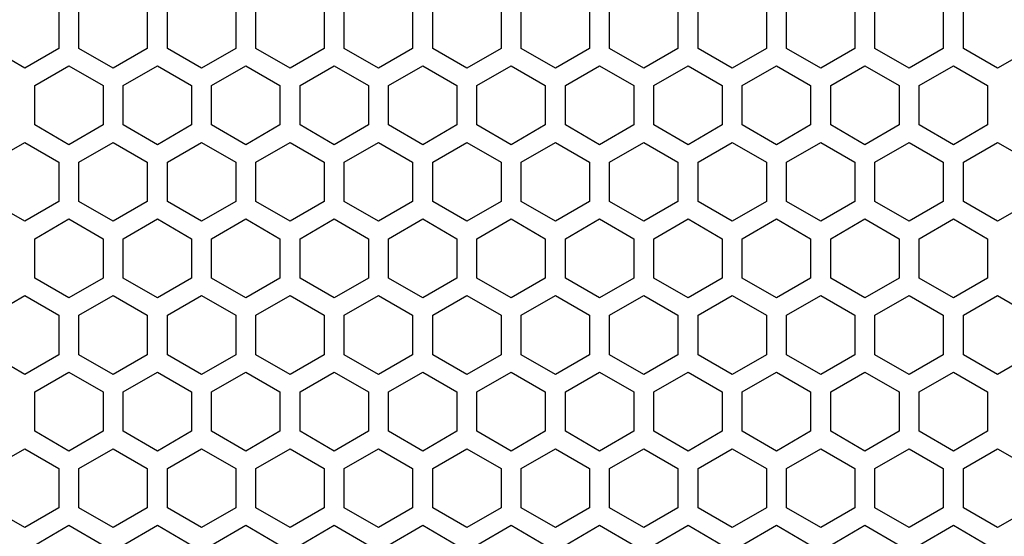
# Model space of a CAD drawing. Extents: x 0 to 3600, y 0 to 2546.
# Drawn here: x 2276 to 2349, y 1023 to 1062 of the extents above; entities that cross this region are included whole.
import ezdxf

# ---------------------------------------------------------------- set-up
doc = ezdxf.new("R2010")
doc.units = 0
doc.layers.get('0').update_dxf_attribs({"linetype": 'CONTINUOUS'})

msp = doc.modelspace()

# ---------------------------------------------------------------- linework, layer by layer
at = {"color": 7, "ltscale": 0.073611}
for p, q in [((2278.523193, 1062.750732), (2278.523193, 1059.806274)), ((2280.023193, 1059.806274), (2280.023193, 1062.750732)), ((2285.123291, 1062.750732), (2285.123291, 1059.806274)), ((2286.623291, 1059.806274), (2286.623291, 1062.750732)), ((2291.723389, 1062.750732), (2291.723389, 1059.806274)), ((2293.223389, 1059.806274), (2293.223389, 1062.750732)), ((2298.323242, 1062.750732), (2298.323242, 1059.806274)), ((2299.823242, 1059.806274), (2299.823242, 1062.750732)), ((2304.923096, 1062.750732), (2304.923096, 1059.806274)), ((2306.42334, 1059.806274), (2306.42334, 1062.750732)), ((2311.523438, 1062.750732), (2311.523438, 1059.806274)), ((2313.023193, 1059.806274), (2313.023193, 1062.750732)), ((2318.123291, 1062.750732), (2318.123291, 1059.806274)), ((2319.623047, 1059.806274), (2319.623047, 1062.750732)), ((2324.723145, 1062.750732), (2324.723145, 1059.806274)), ((2326.223389, 1059.806274), (2326.223389, 1062.750732)), ((2331.323242, 1062.750732), (2331.323242, 1059.806274)), ((2332.823242, 1059.806274), (2332.823242, 1062.750732)), ((2337.92334, 1062.750732), (2337.92334, 1059.806274)), ((2339.423096, 1059.806274), (2339.423096, 1062.750732)), ((2344.523193, 1062.750732), (2344.523193, 1059.806274)), ((2346.023193, 1059.806274), (2346.023193, 1062.750732)), ((2276.723389, 1054.090576), (2276.723389, 1057.035034)), ((2281.823242, 1057.035034), (2281.823242, 1054.090576)), ((2283.323242, 1054.090576), (2283.323242, 1057.035034)), ((2288.42334, 1057.035034), (2288.42334, 1054.090576)), ((2289.923096, 1054.090576), (2289.923096, 1057.035034)), ((2295.023193, 1057.035034), (2295.023193, 1054.090576)), ((2296.523438, 1054.090576), (2296.523438, 1057.035034)), ((2301.623291, 1057.035034), (2301.623291, 1054.090576)), ((2303.123291, 1054.090576), (2303.123291, 1057.035034)), ((2308.223389, 1057.035034), (2308.223389, 1054.090576)), ((2309.723145, 1054.090576), (2309.723145, 1057.035034)), ((2314.823242, 1057.035034), (2314.823242, 1054.090576)), ((2316.323242, 1054.090576), (2316.323242, 1057.035034)), ((2321.42334, 1057.035034), (2321.42334, 1054.090576)), ((2322.92334, 1054.090576), (2322.92334, 1057.035034)), ((2328.023193, 1057.035034), (2328.023193, 1054.090576)), ((2329.523193, 1054.090576), (2329.523193, 1057.035034)), ((2334.623047, 1057.035034), (2334.623047, 1054.090576)), ((2336.123291, 1054.090576), (2336.123291, 1057.035034)), ((2341.223389, 1057.035034), (2341.223389, 1054.090576)), ((2342.723145, 1054.090576), (2342.723145, 1057.035034)), ((2347.823242, 1057.035034), (2347.823242, 1054.090576)), ((2278.523193, 1051.319214), (2278.523193, 1048.374756)), ((2280.023193, 1048.374756), (2280.023193, 1051.319214)), ((2285.123291, 1051.319214), (2285.123291, 1048.374756)), ((2286.623291, 1048.374756), (2286.623291, 1051.319214)), ((2291.723389, 1051.319214), (2291.723389, 1048.374756)), ((2293.223389, 1048.374756), (2293.223389, 1051.319214)), ((2298.323242, 1051.319214), (2298.323242, 1048.374756)), ((2299.823242, 1048.374756), (2299.823242, 1051.319214)), ((2304.923096, 1051.319214), (2304.923096, 1048.374756)), ((2306.42334, 1048.374756), (2306.42334, 1051.319214)), ((2311.523438, 1051.319214), (2311.523438, 1048.374756)), ((2313.023193, 1048.374756), (2313.023193, 1051.319214)), ((2318.123291, 1051.319214), (2318.123291, 1048.374756)), ((2319.623047, 1048.374756), (2319.623047, 1051.319214)), ((2324.723145, 1051.319214), (2324.723145, 1048.374756)), ((2326.223389, 1048.374756), (2326.223389, 1051.319214)), ((2331.323242, 1051.319214), (2331.323242, 1048.374756)), ((2332.823242, 1048.374756), (2332.823242, 1051.319214)), ((2337.92334, 1051.319214), (2337.92334, 1048.374756)), ((2339.423096, 1048.374756), (2339.423096, 1051.319214)), ((2344.523193, 1051.319214), (2344.523193, 1048.374756)), ((2346.023193, 1048.374756), (2346.023193, 1051.319214)), ((2278.523193, 1039.887695), (2278.523193, 1036.943237)), ((2280.023193, 1036.943237), (2280.023193, 1039.887695)), ((2285.123291, 1039.887695), (2285.123291, 1036.943237)), ((2286.623291, 1036.943237), (2286.623291, 1039.887695)), ((2291.723389, 1039.887695), (2291.723389, 1036.943237)), ((2293.223389, 1036.943237), (2293.223389, 1039.887695)), ((2298.323242, 1039.887695), (2298.323242, 1036.943237)), ((2299.823242, 1036.943237), (2299.823242, 1039.887695)), ((2304.923096, 1039.887695), (2304.923096, 1036.943237)), ((2306.42334, 1036.943237), (2306.42334, 1039.887695)), ((2311.523438, 1039.887695), (2311.523438, 1036.943237)), ((2313.023193, 1036.943237), (2313.023193, 1039.887695)), ((2318.123291, 1039.887695), (2318.123291, 1036.943237)), ((2319.623047, 1036.943237), (2319.623047, 1039.887695)), ((2324.723145, 1039.887695), (2324.723145, 1036.943237)), ((2326.223389, 1036.943237), (2326.223389, 1039.887695)), ((2331.323242, 1039.887695), (2331.323242, 1036.943237)), ((2332.823242, 1036.943237), (2332.823242, 1039.887695)), ((2337.92334, 1039.887695), (2337.92334, 1036.943237)), ((2339.423096, 1036.943237), (2339.423096, 1039.887695)), ((2344.523193, 1039.887695), (2344.523193, 1036.943237)), ((2346.023193, 1036.943237), (2346.023193, 1039.887695)), ((2276.723389, 1031.227417), (2276.723389, 1034.171875)), ((2281.823242, 1034.171875), (2281.823242, 1031.227417)), ((2283.323242, 1031.227417), (2283.323242, 1034.171875)), ((2288.42334, 1034.171875), (2288.42334, 1031.227417)), ((2289.923096, 1031.227417), (2289.923096, 1034.171875)), ((2295.023193, 1034.171875), (2295.023193, 1031.227417)), ((2296.523438, 1031.227417), (2296.523438, 1034.171875)), ((2301.623291, 1034.171875), (2301.623291, 1031.227417)), ((2303.123291, 1031.227417), (2303.123291, 1034.171875)), ((2308.223389, 1034.171875), (2308.223389, 1031.227417)), ((2309.723145, 1031.227417), (2309.723145, 1034.171875)), ((2314.823242, 1034.171875), (2314.823242, 1031.227417)), ((2316.323242, 1031.227417), (2316.323242, 1034.171875)), ((2321.42334, 1034.171875), (2321.42334, 1031.227417)), ((2322.92334, 1031.227417), (2322.92334, 1034.171875)), ((2328.023193, 1034.171875), (2328.023193, 1031.227417)), ((2329.523193, 1031.227417), (2329.523193, 1034.171875)), ((2334.623047, 1034.171875), (2334.623047, 1031.227417)), ((2336.123291, 1031.227417), (2336.123291, 1034.171875)), ((2341.223389, 1034.171875), (2341.223389, 1031.227417)), ((2342.723145, 1031.227417), (2342.723145, 1034.171875)), ((2347.823242, 1034.171875), (2347.823242, 1031.227417)), ((2278.523193, 1028.456177), (2278.523193, 1025.511719)), ((2280.023193, 1025.511719), (2280.023193, 1028.456177)), ((2285.123291, 1028.456177), (2285.123291, 1025.511719)), ((2286.623291, 1025.511719), (2286.623291, 1028.456177)), ((2291.723389, 1028.456177), (2291.723389, 1025.511719)), ((2293.223389, 1025.511719), (2293.223389, 1028.456177)), ((2298.323242, 1028.456177), (2298.323242, 1025.511719)), ((2299.823242, 1025.511719), (2299.823242, 1028.456177)), ((2304.923096, 1028.456177), (2304.923096, 1025.511719)), ((2306.42334, 1025.511719), (2306.42334, 1028.456177)), ((2311.523438, 1028.456177), (2311.523438, 1025.511719)), ((2313.023193, 1025.511719), (2313.023193, 1028.456177)), ((2318.123291, 1028.456177), (2318.123291, 1025.511719)), ((2319.623047, 1025.511719), (2319.623047, 1028.456177)), ((2324.723145, 1028.456177), (2324.723145, 1025.511719)), ((2326.223389, 1025.511719), (2326.223389, 1028.456177)), ((2331.323242, 1028.456177), (2331.323242, 1025.511719)), ((2332.823242, 1025.511719), (2332.823242, 1028.456177)), ((2337.92334, 1028.456177), (2337.92334, 1025.511719)), ((2339.423096, 1025.511719), (2339.423096, 1028.456177)), ((2344.523193, 1028.456177), (2344.523193, 1025.511719)), ((2346.023193, 1025.511719), (2346.023193, 1028.456177))]:
    msp.add_line(p, q, dxfattribs=at)
at = {"color": 7, "ltscale": 0.073607}
for p, q in [((2275.973145, 1058.334106), (2273.42334, 1059.806274)), ((2295.773193, 1058.334106), (2293.223389, 1059.806274)), ((2304.923096, 1059.806274), (2302.373291, 1058.334106)), ((2308.973145, 1058.334106), (2306.42334, 1059.806274)), ((2324.723145, 1059.806274), (2322.17334, 1058.334106)), ((2328.773193, 1058.334106), (2326.223389, 1059.806274)), ((2344.523193, 1059.806274), (2341.973389, 1058.334106)), ((2275.973145, 1046.902588), (2273.42334, 1048.374756)), ((2295.773193, 1046.902588), (2293.223389, 1048.374756)), ((2304.923096, 1048.374756), (2302.373291, 1046.902588)), ((2308.973145, 1046.902588), (2306.42334, 1048.374756)), ((2324.723145, 1048.374756), (2322.17334, 1046.902588)), ((2328.773193, 1046.902588), (2326.223389, 1048.374756)), ((2344.523193, 1048.374756), (2341.973389, 1046.902588)), ((2279.273193, 1041.186768), (2276.723389, 1042.658936)), ((2285.873047, 1041.186768), (2283.323242, 1042.658936)), ((2295.023193, 1042.658936), (2292.473389, 1041.186768)), ((2299.073242, 1041.186768), (2296.523438, 1042.658936)), ((2305.673096, 1041.186768), (2303.123291, 1042.658936)), ((2328.023193, 1042.658936), (2325.473389, 1041.186768)), ((2334.623047, 1042.658936), (2332.073242, 1041.186768)), ((2338.673096, 1041.186768), (2336.123291, 1042.658936)), ((2347.823242, 1042.658936), (2345.273438, 1041.186768)), ((2279.273193, 1029.755249), (2276.723389, 1031.227417)), ((2285.873047, 1029.755249), (2283.323242, 1031.227417)), ((2295.023193, 1031.227417), (2292.473389, 1029.755249)), ((2299.073242, 1029.755249), (2296.523438, 1031.227417)), ((2305.673096, 1029.755249), (2303.123291, 1031.227417)), ((2328.023193, 1031.227417), (2325.473389, 1029.755249)), ((2334.623047, 1031.227417), (2332.073242, 1029.755249)), ((2338.673096, 1029.755249), (2336.123291, 1031.227417)), ((2347.823242, 1031.227417), (2345.273438, 1029.755249))]:
    msp.add_line(p, q, dxfattribs=at)
at = {"color": 7, "ltscale": 0.073612}
for p, q in [((2278.523193, 1059.806274), (2275.973145, 1058.334106)), ((2282.573242, 1058.334106), (2280.023193, 1059.806274)), ((2285.123291, 1059.806274), (2282.573242, 1058.334106)), ((2289.17334, 1058.334106), (2286.623291, 1059.806274)), ((2291.723389, 1059.806274), (2289.17334, 1058.334106)), ((2298.323242, 1059.806274), (2295.773193, 1058.334106)), ((2302.373291, 1058.334106), (2299.823242, 1059.806274)), ((2315.573242, 1058.334106), (2313.023193, 1059.806274)), ((2318.123291, 1059.806274), (2315.573242, 1058.334106)), ((2331.323242, 1059.806274), (2328.773193, 1058.334106)), ((2335.373291, 1058.334106), (2332.823242, 1059.806274)), ((2337.92334, 1059.806274), (2335.373291, 1058.334106)), ((2348.573242, 1058.334106), (2346.023193, 1059.806274)), ((2351.123291, 1059.806274), (2348.573242, 1058.334106)), ((2278.523193, 1048.374756), (2275.973145, 1046.902588)), ((2282.573242, 1046.902588), (2280.023193, 1048.374756)), ((2285.123291, 1048.374756), (2282.573242, 1046.902588)), ((2289.17334, 1046.902588), (2286.623291, 1048.374756)), ((2291.723389, 1048.374756), (2289.17334, 1046.902588)), ((2298.323242, 1048.374756), (2295.773193, 1046.902588)), ((2302.373291, 1046.902588), (2299.823242, 1048.374756)), ((2315.573242, 1046.902588), (2313.023193, 1048.374756)), ((2318.123291, 1048.374756), (2315.573242, 1046.902588)), ((2331.323242, 1048.374756), (2328.773193, 1046.902588)), ((2335.373291, 1046.902588), (2332.823242, 1048.374756)), ((2337.92334, 1048.374756), (2335.373291, 1046.902588)), ((2348.573242, 1046.902588), (2346.023193, 1048.374756)), ((2351.123291, 1048.374756), (2348.573242, 1046.902588)), ((2281.823242, 1042.658936), (2279.273193, 1041.186768)), ((2301.623291, 1042.658936), (2299.073242, 1041.186768)), ((2312.273193, 1041.186768), (2309.723145, 1042.658936)), ((2314.823242, 1042.658936), (2312.273193, 1041.186768)), ((2318.873291, 1041.186768), (2316.323242, 1042.658936)), ((2321.42334, 1042.658936), (2318.873291, 1041.186768)), ((2325.473389, 1041.186768), (2322.92334, 1042.658936)), ((2332.073242, 1041.186768), (2329.523193, 1042.658936)), ((2281.823242, 1031.227417), (2279.273193, 1029.755249)), ((2301.623291, 1031.227417), (2299.073242, 1029.755249)), ((2312.273193, 1029.755249), (2309.723145, 1031.227417)), ((2314.823242, 1031.227417), (2312.273193, 1029.755249)), ((2318.873291, 1029.755249), (2316.323242, 1031.227417)), ((2321.42334, 1031.227417), (2318.873291, 1029.755249)), ((2325.473389, 1029.755249), (2322.92334, 1031.227417)), ((2332.073242, 1029.755249), (2329.523193, 1031.227417))]:
    msp.add_line(p, q, dxfattribs=at)
at = {"color": 7, "ltscale": 0.073618}
for p, q in [((2311.523438, 1059.806274), (2308.973145, 1058.334106)), ((2322.17334, 1058.334106), (2319.623047, 1059.806274)), ((2341.973389, 1058.334106), (2339.423096, 1059.806274)), ((2311.523438, 1048.374756), (2308.973145, 1046.902588)), ((2322.17334, 1046.902588), (2319.623047, 1048.374756)), ((2341.973389, 1046.902588), (2339.423096, 1048.374756)), ((2288.42334, 1042.658936), (2285.873047, 1041.186768)), ((2292.473389, 1041.186768), (2289.923096, 1042.658936)), ((2308.223389, 1042.658936), (2305.673096, 1041.186768)), ((2341.223389, 1042.658936), (2338.673096, 1041.186768)), ((2345.273438, 1041.186768), (2342.723145, 1042.658936)), ((2288.42334, 1031.227417), (2285.873047, 1029.755249)), ((2292.473389, 1029.755249), (2289.923096, 1031.227417)), ((2308.223389, 1031.227417), (2305.673096, 1029.755249)), ((2341.223389, 1031.227417), (2338.673096, 1029.755249)), ((2345.273438, 1029.755249), (2342.723145, 1031.227417))]:
    msp.add_line(p, q, dxfattribs=at)
at = {"color": 7, "ltscale": 0.073609}
for p, q in [((2276.723389, 1057.035034), (2279.273193, 1058.507324)), ((2283.323242, 1057.035034), (2285.873047, 1058.507324)), ((2292.473389, 1058.507324), (2295.023193, 1057.035034)), ((2296.523438, 1057.035034), (2299.073242, 1058.507324)), ((2303.123291, 1057.035034), (2305.673096, 1058.507324)), ((2325.473389, 1058.507324), (2328.023193, 1057.035034)), ((2332.073242, 1058.507324), (2334.623047, 1057.035034)), ((2336.123291, 1057.035034), (2338.673096, 1058.507324)), ((2345.273438, 1058.507324), (2347.823242, 1057.035034)), ((2279.273193, 1052.618286), (2276.723389, 1054.090576)), ((2285.873047, 1052.618286), (2283.323242, 1054.090576)), ((2295.023193, 1054.090576), (2292.473389, 1052.618286)), ((2299.073242, 1052.618286), (2296.523438, 1054.090576)), ((2305.673096, 1052.618286), (2303.123291, 1054.090576)), ((2328.023193, 1054.090576), (2325.473389, 1052.618286)), ((2334.623047, 1054.090576), (2332.073242, 1052.618286)), ((2338.673096, 1052.618286), (2336.123291, 1054.090576)), ((2347.823242, 1054.090576), (2345.273438, 1052.618286)), ((2273.42334, 1051.319214), (2275.973145, 1052.791504)), ((2293.223389, 1051.319214), (2295.773193, 1052.791504)), ((2302.373291, 1052.791504), (2304.923096, 1051.319214)), ((2306.42334, 1051.319214), (2308.973145, 1052.791504)), ((2322.17334, 1052.791504), (2324.723145, 1051.319214)), ((2326.223389, 1051.319214), (2328.773193, 1052.791504)), ((2341.973389, 1052.791504), (2344.523193, 1051.319214)), ((2276.723389, 1045.603516), (2279.273193, 1047.075806)), ((2283.323242, 1045.603516), (2285.873047, 1047.075806)), ((2292.473389, 1047.075806), (2295.023193, 1045.603516)), ((2296.523438, 1045.603516), (2299.073242, 1047.075806)), ((2303.123291, 1045.603516), (2305.673096, 1047.075806)), ((2325.473389, 1047.075806), (2328.023193, 1045.603516)), ((2332.073242, 1047.075806), (2334.623047, 1045.603516)), ((2336.123291, 1045.603516), (2338.673096, 1047.075806)), ((2345.273438, 1047.075806), (2347.823242, 1045.603516)), ((2273.42334, 1039.887695), (2275.973145, 1041.359985)), ((2293.223389, 1039.887695), (2295.773193, 1041.359985)), ((2302.373291, 1041.359985), (2304.923096, 1039.887695)), ((2306.42334, 1039.887695), (2308.973145, 1041.359985)), ((2322.17334, 1041.359985), (2324.723145, 1039.887695)), ((2326.223389, 1039.887695), (2328.773193, 1041.359985)), ((2341.973389, 1041.359985), (2344.523193, 1039.887695)), ((2275.973145, 1035.470947), (2273.42334, 1036.943237)), ((2295.773193, 1035.470947), (2293.223389, 1036.943237)), ((2304.923096, 1036.943237), (2302.373291, 1035.470947)), ((2308.973145, 1035.470947), (2306.42334, 1036.943237)), ((2324.723145, 1036.943237), (2322.17334, 1035.470947)), ((2328.773193, 1035.470947), (2326.223389, 1036.943237)), ((2344.523193, 1036.943237), (2341.973389, 1035.470947)), ((2276.723389, 1034.171875), (2279.273193, 1035.644165)), ((2283.323242, 1034.171875), (2285.873047, 1035.644165)), ((2292.473389, 1035.644165), (2295.023193, 1034.171875)), ((2296.523438, 1034.171875), (2299.073242, 1035.644165)), ((2303.123291, 1034.171875), (2305.673096, 1035.644165)), ((2325.473389, 1035.644165), (2328.023193, 1034.171875)), ((2332.073242, 1035.644165), (2334.623047, 1034.171875)), ((2336.123291, 1034.171875), (2338.673096, 1035.644165)), ((2345.273438, 1035.644165), (2347.823242, 1034.171875)), ((2273.42334, 1028.456177), (2275.973145, 1029.928467)), ((2293.223389, 1028.456177), (2295.773193, 1029.928467)), ((2302.373291, 1029.928467), (2304.923096, 1028.456177)), ((2306.42334, 1028.456177), (2308.973145, 1029.928467)), ((2322.17334, 1029.928467), (2324.723145, 1028.456177)), ((2326.223389, 1028.456177), (2328.773193, 1029.928467)), ((2341.973389, 1029.928467), (2344.523193, 1028.456177)), ((2275.973145, 1024.039429), (2273.42334, 1025.511719)), ((2295.773193, 1024.039429), (2293.223389, 1025.511719)), ((2304.923096, 1025.511719), (2302.373291, 1024.039429)), ((2308.973145, 1024.039429), (2306.42334, 1025.511719)), ((2324.723145, 1025.511719), (2322.17334, 1024.039429)), ((2328.773193, 1024.039429), (2326.223389, 1025.511719)), ((2344.523193, 1025.511719), (2341.973389, 1024.039429)), ((2276.723389, 1022.740356), (2279.273193, 1024.212646)), ((2283.323242, 1022.740356), (2285.873047, 1024.212646)), ((2292.473389, 1024.212646), (2295.023193, 1022.740356)), ((2296.523438, 1022.740356), (2299.073242, 1024.212646)), ((2303.123291, 1022.740356), (2305.673096, 1024.212646)), ((2325.473389, 1024.212646), (2328.023193, 1022.740356)), ((2332.073242, 1024.212646), (2334.623047, 1022.740356)), ((2336.123291, 1022.740356), (2338.673096, 1024.212646)), ((2345.273438, 1024.212646), (2347.823242, 1022.740356))]:
    msp.add_line(p, q, dxfattribs=at)
at = {"color": 7, "ltscale": 0.073614}
for p, q in [((2279.273193, 1058.507324), (2281.823242, 1057.035034)), ((2299.073242, 1058.507324), (2301.623291, 1057.035034)), ((2309.723145, 1057.035034), (2312.273193, 1058.507324)), ((2312.273193, 1058.507324), (2314.823242, 1057.035034)), ((2316.323242, 1057.035034), (2318.873291, 1058.507324)), ((2318.873291, 1058.507324), (2321.42334, 1057.035034)), ((2322.92334, 1057.035034), (2325.473389, 1058.507324)), ((2329.523193, 1057.035034), (2332.073242, 1058.507324)), ((2281.823242, 1054.090576), (2279.273193, 1052.618286)), ((2301.623291, 1054.090576), (2299.073242, 1052.618286)), ((2312.273193, 1052.618286), (2309.723145, 1054.090576)), ((2314.823242, 1054.090576), (2312.273193, 1052.618286)), ((2318.873291, 1052.618286), (2316.323242, 1054.090576)), ((2321.42334, 1054.090576), (2318.873291, 1052.618286)), ((2325.473389, 1052.618286), (2322.92334, 1054.090576)), ((2332.073242, 1052.618286), (2329.523193, 1054.090576)), ((2275.973145, 1052.791504), (2278.523193, 1051.319214)), ((2280.023193, 1051.319214), (2282.573242, 1052.791504)), ((2282.573242, 1052.791504), (2285.123291, 1051.319214)), ((2286.623291, 1051.319214), (2289.17334, 1052.791504)), ((2289.17334, 1052.791504), (2291.723389, 1051.319214)), ((2295.773193, 1052.791504), (2298.323242, 1051.319214)), ((2299.823242, 1051.319214), (2302.373291, 1052.791504)), ((2313.023193, 1051.319214), (2315.573242, 1052.791504)), ((2315.573242, 1052.791504), (2318.123291, 1051.319214)), ((2328.773193, 1052.791504), (2331.323242, 1051.319214)), ((2332.823242, 1051.319214), (2335.373291, 1052.791504)), ((2335.373291, 1052.791504), (2337.92334, 1051.319214)), ((2346.023193, 1051.319214), (2348.573242, 1052.791504)), ((2348.573242, 1052.791504), (2351.123291, 1051.319214)), ((2279.273193, 1047.075806), (2281.823242, 1045.603516)), ((2299.073242, 1047.075806), (2301.623291, 1045.603516)), ((2309.723145, 1045.603516), (2312.273193, 1047.075806)), ((2312.273193, 1047.075806), (2314.823242, 1045.603516)), ((2316.323242, 1045.603516), (2318.873291, 1047.075806)), ((2318.873291, 1047.075806), (2321.42334, 1045.603516)), ((2322.92334, 1045.603516), (2325.473389, 1047.075806)), ((2329.523193, 1045.603516), (2332.073242, 1047.075806)), ((2275.973145, 1041.359985), (2278.523193, 1039.887695)), ((2280.023193, 1039.887695), (2282.573242, 1041.359985)), ((2282.573242, 1041.359985), (2285.123291, 1039.887695)), ((2286.623291, 1039.887695), (2289.17334, 1041.359985)), ((2289.17334, 1041.359985), (2291.723389, 1039.887695)), ((2295.773193, 1041.359985), (2298.323242, 1039.887695)), ((2299.823242, 1039.887695), (2302.373291, 1041.359985)), ((2313.023193, 1039.887695), (2315.573242, 1041.359985)), ((2315.573242, 1041.359985), (2318.123291, 1039.887695)), ((2328.773193, 1041.359985), (2331.323242, 1039.887695)), ((2332.823242, 1039.887695), (2335.373291, 1041.359985)), ((2335.373291, 1041.359985), (2337.92334, 1039.887695)), ((2346.023193, 1039.887695), (2348.573242, 1041.359985)), ((2348.573242, 1041.359985), (2351.123291, 1039.887695)), ((2278.523193, 1036.943237), (2275.973145, 1035.470947)), ((2282.573242, 1035.470947), (2280.023193, 1036.943237)), ((2285.123291, 1036.943237), (2282.573242, 1035.470947)), ((2289.17334, 1035.470947), (2286.623291, 1036.943237)), ((2291.723389, 1036.943237), (2289.17334, 1035.470947)), ((2298.323242, 1036.943237), (2295.773193, 1035.470947)), ((2302.373291, 1035.470947), (2299.823242, 1036.943237)), ((2315.573242, 1035.470947), (2313.023193, 1036.943237)), ((2318.123291, 1036.943237), (2315.573242, 1035.470947)), ((2331.323242, 1036.943237), (2328.773193, 1035.470947)), ((2335.373291, 1035.470947), (2332.823242, 1036.943237)), ((2337.92334, 1036.943237), (2335.373291, 1035.470947)), ((2348.573242, 1035.470947), (2346.023193, 1036.943237)), ((2351.123291, 1036.943237), (2348.573242, 1035.470947)), ((2279.273193, 1035.644165), (2281.823242, 1034.171875)), ((2299.073242, 1035.644165), (2301.623291, 1034.171875)), ((2309.723145, 1034.171875), (2312.273193, 1035.644165)), ((2312.273193, 1035.644165), (2314.823242, 1034.171875)), ((2316.323242, 1034.171875), (2318.873291, 1035.644165)), ((2318.873291, 1035.644165), (2321.42334, 1034.171875)), ((2322.92334, 1034.171875), (2325.473389, 1035.644165)), ((2329.523193, 1034.171875), (2332.073242, 1035.644165)), ((2275.973145, 1029.928467), (2278.523193, 1028.456177)), ((2280.023193, 1028.456177), (2282.573242, 1029.928467)), ((2282.573242, 1029.928467), (2285.123291, 1028.456177)), ((2286.623291, 1028.456177), (2289.17334, 1029.928467)), ((2289.17334, 1029.928467), (2291.723389, 1028.456177)), ((2295.773193, 1029.928467), (2298.323242, 1028.456177)), ((2299.823242, 1028.456177), (2302.373291, 1029.928467)), ((2313.023193, 1028.456177), (2315.573242, 1029.928467)), ((2315.573242, 1029.928467), (2318.123291, 1028.456177)), ((2328.773193, 1029.928467), (2331.323242, 1028.456177)), ((2332.823242, 1028.456177), (2335.373291, 1029.928467)), ((2335.373291, 1029.928467), (2337.92334, 1028.456177)), ((2346.023193, 1028.456177), (2348.573242, 1029.928467)), ((2348.573242, 1029.928467), (2351.123291, 1028.456177)), ((2278.523193, 1025.511719), (2275.973145, 1024.039429)), ((2282.573242, 1024.039429), (2280.023193, 1025.511719)), ((2285.123291, 1025.511719), (2282.573242, 1024.039429)), ((2289.17334, 1024.039429), (2286.623291, 1025.511719)), ((2291.723389, 1025.511719), (2289.17334, 1024.039429)), ((2298.323242, 1025.511719), (2295.773193, 1024.039429)), ((2302.373291, 1024.039429), (2299.823242, 1025.511719)), ((2315.573242, 1024.039429), (2313.023193, 1025.511719)), ((2318.123291, 1025.511719), (2315.573242, 1024.039429)), ((2331.323242, 1025.511719), (2328.773193, 1024.039429)), ((2335.373291, 1024.039429), (2332.823242, 1025.511719)), ((2337.92334, 1025.511719), (2335.373291, 1024.039429)), ((2348.573242, 1024.039429), (2346.023193, 1025.511719)), ((2351.123291, 1025.511719), (2348.573242, 1024.039429)), ((2279.273193, 1024.212646), (2281.823242, 1022.740356)), ((2299.073242, 1024.212646), (2301.623291, 1022.740356)), ((2309.723145, 1022.740356), (2312.273193, 1024.212646)), ((2312.273193, 1024.212646), (2314.823242, 1022.740356)), ((2316.323242, 1022.740356), (2318.873291, 1024.212646)), ((2318.873291, 1024.212646), (2321.42334, 1022.740356)), ((2322.92334, 1022.740356), (2325.473389, 1024.212646)), ((2329.523193, 1022.740356), (2332.073242, 1024.212646))]:
    msp.add_line(p, q, dxfattribs=at)
at = {"color": 7, "ltscale": 0.073619}
for p, q in [((2285.873047, 1058.507324), (2288.42334, 1057.035034)), ((2289.923096, 1057.035034), (2292.473389, 1058.507324)), ((2305.673096, 1058.507324), (2308.223389, 1057.035034)), ((2338.673096, 1058.507324), (2341.223389, 1057.035034)), ((2342.723145, 1057.035034), (2345.273438, 1058.507324)), ((2288.42334, 1054.090576), (2285.873047, 1052.618286)), ((2292.473389, 1052.618286), (2289.923096, 1054.090576)), ((2308.223389, 1054.090576), (2305.673096, 1052.618286)), ((2341.223389, 1054.090576), (2338.673096, 1052.618286)), ((2345.273438, 1052.618286), (2342.723145, 1054.090576)), ((2308.973145, 1052.791504), (2311.523438, 1051.319214)), ((2319.623047, 1051.319214), (2322.17334, 1052.791504)), ((2339.423096, 1051.319214), (2341.973389, 1052.791504)), ((2285.873047, 1047.075806), (2288.42334, 1045.603516)), ((2289.923096, 1045.603516), (2292.473389, 1047.075806)), ((2305.673096, 1047.075806), (2308.223389, 1045.603516)), ((2338.673096, 1047.075806), (2341.223389, 1045.603516)), ((2342.723145, 1045.603516), (2345.273438, 1047.075806)), ((2308.973145, 1041.359985), (2311.523438, 1039.887695)), ((2319.623047, 1039.887695), (2322.17334, 1041.359985)), ((2339.423096, 1039.887695), (2341.973389, 1041.359985)), ((2311.523438, 1036.943237), (2308.973145, 1035.470947)), ((2322.17334, 1035.470947), (2319.623047, 1036.943237)), ((2341.973389, 1035.470947), (2339.423096, 1036.943237)), ((2285.873047, 1035.644165), (2288.42334, 1034.171875)), ((2289.923096, 1034.171875), (2292.473389, 1035.644165)), ((2305.673096, 1035.644165), (2308.223389, 1034.171875)), ((2338.673096, 1035.644165), (2341.223389, 1034.171875)), ((2342.723145, 1034.171875), (2345.273438, 1035.644165)), ((2308.973145, 1029.928467), (2311.523438, 1028.456177)), ((2319.623047, 1028.456177), (2322.17334, 1029.928467)), ((2339.423096, 1028.456177), (2341.973389, 1029.928467)), ((2311.523438, 1025.511719), (2308.973145, 1024.039429)), ((2322.17334, 1024.039429), (2319.623047, 1025.511719)), ((2341.973389, 1024.039429), (2339.423096, 1025.511719)), ((2285.873047, 1024.212646), (2288.42334, 1022.740356)), ((2289.923096, 1022.740356), (2292.473389, 1024.212646)), ((2305.673096, 1024.212646), (2308.223389, 1022.740356)), ((2338.673096, 1024.212646), (2341.223389, 1022.740356)), ((2342.723145, 1022.740356), (2345.273438, 1024.212646))]:
    msp.add_line(p, q, dxfattribs=at)
at = {"color": 7, "ltscale": 0.073615}
for p, q in [((2276.723389, 1042.658936), (2276.723389, 1045.603516)), ((2281.823242, 1045.603516), (2281.823242, 1042.658936)), ((2283.323242, 1042.658936), (2283.323242, 1045.603516)), ((2288.42334, 1045.603516), (2288.42334, 1042.658936)), ((2289.923096, 1042.658936), (2289.923096, 1045.603516)), ((2295.023193, 1045.603516), (2295.023193, 1042.658936)), ((2296.523438, 1042.658936), (2296.523438, 1045.603516)), ((2301.623291, 1045.603516), (2301.623291, 1042.658936)), ((2303.123291, 1042.658936), (2303.123291, 1045.603516)), ((2308.223389, 1045.603516), (2308.223389, 1042.658936)), ((2309.723145, 1042.658936), (2309.723145, 1045.603516)), ((2314.823242, 1045.603516), (2314.823242, 1042.658936)), ((2316.323242, 1042.658936), (2316.323242, 1045.603516)), ((2321.42334, 1045.603516), (2321.42334, 1042.658936)), ((2322.92334, 1042.658936), (2322.92334, 1045.603516)), ((2328.023193, 1045.603516), (2328.023193, 1042.658936)), ((2329.523193, 1042.658936), (2329.523193, 1045.603516)), ((2334.623047, 1045.603516), (2334.623047, 1042.658936)), ((2336.123291, 1042.658936), (2336.123291, 1045.603516)), ((2341.223389, 1045.603516), (2341.223389, 1042.658936)), ((2342.723145, 1042.658936), (2342.723145, 1045.603516)), ((2347.823242, 1045.603516), (2347.823242, 1042.658936))]:
    msp.add_line(p, q, dxfattribs=at)

doc.saveas('drawing.dxf')
